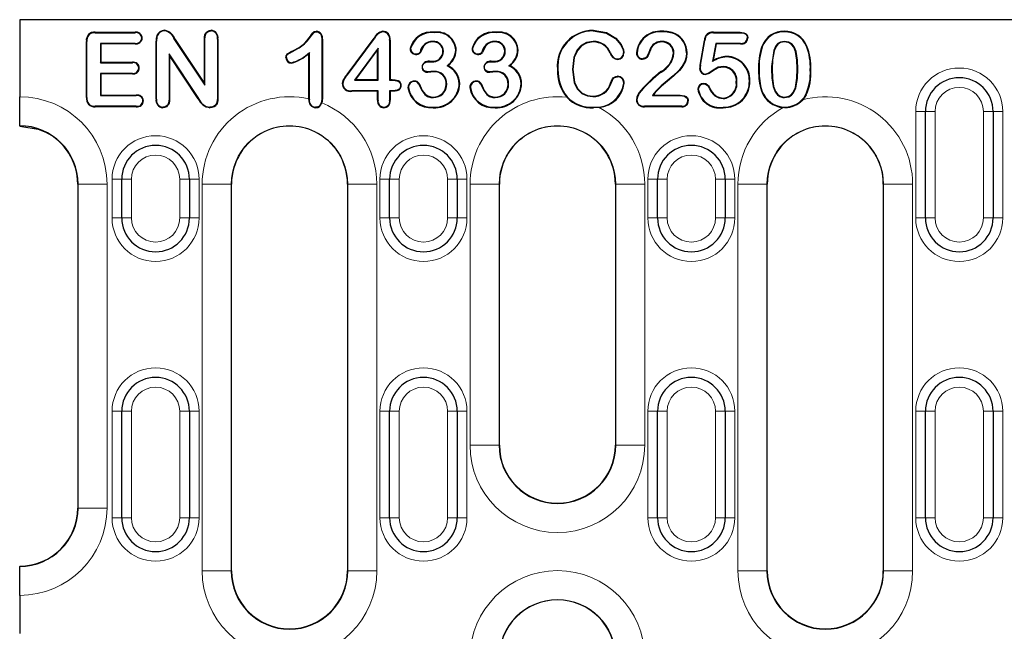
# Model space of a CAD drawing. Units: millimetres. Extents: x 0 to 420, y 0 to 297.
# Drawn here: x 41 to 92, y 163 to 194 of the extents above; entities that cross this region are included whole.
import ezdxf

# ---------------------------------------------------------------- set-up
doc = ezdxf.new("R2010")
doc.units = ezdxf.units.MM

msp = doc.modelspace()

# ---------------------------------------------------------------- linework, layer by layer
at = {"color": 7, "linetype": 'Continuous', "lineweight": 25}
for p, q in [((41.1589, 194.2912), (41.1589, 190.3065)), ((159.8828, 194.2912), (41.1589, 194.2912)), ((45.0683, 193.6412), (47.123, 193.6412)), ((45.0687, 193.615), (47.1225, 193.615)), ((48.6535, 193.715), (48.6535, 193.7412)), ((70.8083, 193.715), (70.8082, 193.7412)), ((77.0222, 193.6412), (78.4074, 193.6412)), ((77.0226, 193.615), (78.4071, 193.615)), ((44.6089, 190.2693), (44.6089, 193.163)), ((44.6351, 190.2697), (44.6351, 193.1627)), ((47.1225, 193.0674), (45.3328, 193.0674)), ((45.3328, 193.0674), (45.3328, 192.065)), ((45.3328, 193.0674), (45.3589, 193.0412)), ((47.123, 193.0412), (45.3589, 193.0412)), ((45.3589, 193.0412), (45.3589, 192.0912)), ((47.4663, 193.3427), (47.4925, 193.3427)), ((48.2089, 190.1896), (48.2089, 193.174)), ((48.2351, 190.19), (48.2351, 193.1739)), ((49.1666, 193.2575), (49.1886, 193.2716)), ((49.1666, 193.2575), (50.7351, 190.9047)), ((49.1886, 193.2716), (50.7089, 190.9912)), ((50.7351, 193.2925), (50.7089, 193.2927)), ((50.7089, 190.9912), (50.7089, 193.2927)), ((50.7351, 190.9047), (50.7351, 193.2925)), ((51.3828, 193.2923), (51.3828, 190.2509)), ((51.4089, 193.2927), (51.4089, 190.2505)), ((56.7828, 193.2852), (56.7828, 190.2711)), ((56.8089, 193.2857), (56.8089, 190.2709)), ((58.0824, 191.4638), (59.4793, 193.3396)), ((58.1032, 191.448), (59.5002, 193.3239)), ((60.2828, 193.2322), (60.2828, 191.165)), ((60.3089, 193.2326), (60.3089, 191.1912)), ((62.5234, 193.1674), (62.523, 193.1412)), ((65.7234, 193.1674), (65.723, 193.1412)), ((70.8138, 193.1674), (70.8136, 193.1412)), ((74.3582, 193.1674), (74.3582, 193.1412)), ((76.3371, 191.9443), (76.5582, 193.2224)), ((76.3629, 191.9399), (76.5839, 193.2177)), ((77.1479, 193.0674), (76.9847, 192.1293)), ((77.1699, 193.0412), (77.0199, 192.1787)), ((77.1479, 193.0674), (77.1699, 193.0412)), ((78.4225, 193.0674), (77.1479, 193.0674)), ((78.423, 193.0412), (77.1699, 193.0412)), ((80.7018, 193.1674), (80.7019, 193.1412)), ((50.4135, 190.2151), (48.8828, 192.5282)), ((48.8828, 192.5282), (48.8828, 190.1877)), ((48.8828, 192.5282), (48.9089, 192.4412)), ((50.3918, 190.2005), (48.9089, 192.4412)), ((48.9089, 192.4412), (48.9089, 190.1873)), ((56.1351, 192.593), (56.1089, 192.5412)), ((56.1089, 190.1944), (56.1089, 192.5412)), ((56.1351, 190.1651), (56.1351, 192.593)), ((59.6851, 192.8213), (58.4738, 191.165)), ((59.6589, 192.7412), (58.5254, 191.1912)), ((59.6851, 192.8213), (59.6589, 192.7412)), ((59.6589, 191.1912), (59.6589, 192.7412)), ((59.6851, 191.165), (59.6851, 192.8213)), ((63.0664, 192.6679), (63.0402, 192.6677)), ((66.2664, 192.6679), (66.2402, 192.6677)), ((73.7919, 192.8492), (73.8144, 192.8357)), ((74.9851, 192.5543), (74.9589, 192.5544)), ((45.3328, 192.065), (45.3589, 192.0912)), ((45.3328, 192.065), (46.9827, 192.065)), ((45.3589, 192.0912), (46.9832, 192.0912)), ((62.3386, 192.1412), (62.4464, 192.1412)), ((62.3389, 192.115), (62.447, 192.115)), ((62.447, 192.115), (62.4464, 192.1412)), ((63.2533, 191.9095), (63.298, 191.9138)), ((65.5386, 192.1412), (65.6464, 192.1412)), ((65.5389, 192.115), (65.647, 192.115)), ((65.647, 192.115), (65.6464, 192.1412)), ((66.4533, 191.9095), (66.498, 191.9138)), ((76.9847, 192.1293), (77.0199, 192.1787)), ((46.9827, 191.5174), (45.3328, 191.5174)), ((45.3328, 191.5174), (45.3328, 190.365)), ((45.3328, 191.5174), (45.3589, 191.4912)), ((46.9832, 191.4912), (45.3589, 191.4912)), ((45.3589, 191.4912), (45.3589, 190.3912)), ((58.1032, 191.448), (58.0824, 191.4638)), ((62.5705, 191.6174), (62.5707, 191.5912)), ((65.7705, 191.6174), (65.7707, 191.5912)), ((69.7328, 191.7091), (69.7589, 191.7091)), ((74.3203, 191.5855), (74.305, 191.6068)), ((77.5452, 191.8674), (77.5449, 191.8412)), ((50.7351, 190.9047), (50.7089, 190.9912)), ((58.4738, 191.165), (58.5254, 191.1912)), ((58.4738, 191.165), (59.6851, 191.165)), ((58.5254, 191.1912), (59.6589, 191.1912)), ((59.6851, 191.165), (59.6589, 191.1912)), ((60.2828, 191.165), (60.3089, 191.1912)), ((60.2828, 191.165), (60.4221, 191.165)), ((60.3089, 191.1912), (60.4222, 191.1912)), ((63.2351, 190.9534), (63.2089, 190.9537)), ((66.4351, 190.9534), (66.4089, 190.9537)), ((71.7352, 191.0026), (71.7105, 191.0115)), ((78.2351, 191.0544), (78.2089, 191.0544)), ((78.8827, 191.1327), (78.9089, 191.1326)), ((45.3328, 190.365), (45.3589, 190.3912)), ((45.3589, 190.3912), (47.1839, 190.3912)), ((59.6589, 190.5912), (58.3355, 190.5912)), ((59.6851, 190.6174), (58.3359, 190.6174)), ((59.6851, 190.6174), (59.6589, 190.5912)), ((59.6589, 190.1232), (59.6589, 190.5912)), ((59.6851, 190.1236), (59.6851, 190.6174)), ((60.4695, 190.6174), (60.2828, 190.6174)), ((60.2828, 190.6174), (60.2828, 190.1236)), ((60.2828, 190.6174), (60.3089, 190.5912)), ((60.3089, 190.5912), (60.3089, 190.1232)), ((60.4699, 190.5912), (60.3089, 190.5912)), ((73.877, 190.365), (73.9261, 190.3912)), ((73.9261, 190.3912), (75.3027, 190.3912)), ((75.3025, 190.365), (75.3027, 190.3912)), ((76.825, 190.7247), (76.8488, 190.7357)), ((79.5358, 190.6154), (79.5113, 190.606)), ((81.8191, 190.4029), (81.6408, 190.1528)), ((41.1589, 188.8066), (41.1589, 190.3065)), ((45.3328, 190.365), (47.1835, 190.365)), ((51.3828, 190.2509), (51.4089, 190.2505)), ((56.1089, 190.1646), (56.1089, 190.1944)), ((62.5443, 190.265), (62.5441, 190.2912)), ((65.7443, 190.265), (65.7441, 190.2912)), ((69.442, 190.2806), (69.4402, 190.2826)), ((70.7868, 190.315), (70.7871, 190.3412)), ((73.877, 190.365), (75.3025, 190.365)), ((77.5339, 190.215), (77.5339, 190.2412)), ((80.7074, 190.265), (80.7074, 190.2912)), ((47.1839, 189.7912), (45.0683, 189.7912)), ((47.1835, 189.8174), (45.0687, 189.8174)), ((48.5589, 189.7674), (48.5589, 189.7412)), ((62.5394, 189.7674), (62.5394, 189.7412)), ((65.7394, 189.7674), (65.7394, 189.7412)), ((71.1149, 189.7585), (70.8293, 189.7412)), ((75.3894, 189.7912), (73.4613, 189.7912)), ((75.389, 189.8174), (73.4618, 189.8174)), ((80.716, 189.7412), (80.6272, 189.7444)), ((80.7162, 189.7674), (80.716, 189.7412)), ((87.9839, 184.0412), (87.9839, 189.5412)), ((91.4839, 189.5412), (91.4839, 184.0412)), ((41.1589, 188.8066), (41.1589, 188.7906)), ((46.4339, 184.0412), (46.4339, 186.0412)), ((49.9339, 186.0412), (49.9339, 184.0412)), ((60.2839, 184.0412), (60.2839, 186.0412)), ((63.7839, 186.0412), (63.7839, 184.0412)), ((74.1339, 184.0412), (74.1339, 186.0412)), ((77.6339, 186.0412), (77.6339, 184.0412)), ((44.1589, 185.7912), (44.1589, 169.0412)), ((52.1089, 165.7912), (52.1089, 185.7912)), ((58.1089, 185.7912), (58.1089, 165.7912)), ((65.9589, 172.2912), (65.9589, 185.7912)), ((71.9589, 185.7912), (71.9589, 172.2912)), ((79.8089, 165.7912), (79.8089, 185.7912)), ((85.8089, 185.7912), (85.8089, 165.7912)), ((46.4339, 168.5412), (46.4339, 174.0412)), ((49.9339, 174.0412), (49.9339, 168.5412)), ((60.2839, 168.5412), (60.2839, 174.0412)), ((63.7839, 174.0412), (63.7839, 168.5412)), ((74.1339, 168.5412), (74.1339, 174.0412)), ((77.6339, 174.0412), (77.6339, 168.5412)), ((87.9839, 168.5412), (87.9839, 174.0412)), ((91.4839, 174.0412), (91.4839, 168.5412)), ((41.1589, 166.0412), (41.1589, 166.0258)), ((41.1589, 164.5258), (41.1589, 166.0258)), ((41.1589, 164.5258), (41.1589, 162.5565))]:
    msp.add_line(p, q, dxfattribs=at)
at = {"color": 8, "linetype": 'Continuous', "lineweight": 18}
for p, q in [((48.2351, 193.1739), (48.2089, 193.174)), ((59.5002, 193.3239), (59.4793, 193.3396)), ((55.3189, 192.6747), (55.3074, 192.6982)), ((71.7069, 192.5717), (71.6839, 192.5591)), ((76.3629, 191.9399), (76.3371, 191.9443)), ((80.0328, 191.7264), (80.0589, 191.7263)), ((81.3851, 191.7474), (81.3589, 191.7474)), ((82.0328, 191.6951), (82.0589, 191.6951)), ((60.4221, 191.165), (60.4222, 191.1912)), ((74.0358, 190.5807), (74.0558, 190.5638)), ((87.4839, 189.5412), (87.9839, 189.5412)), ((87.4839, 184.0412), (87.4839, 189.5412)), ((88.4839, 189.5412), (87.9839, 189.5412)), ((88.4839, 189.5412), (88.4839, 184.0412)), ((91.4839, 189.5412), (90.9839, 189.5412)), ((90.9839, 184.0412), (90.9839, 189.5412)), ((91.9839, 189.5412), (91.4839, 189.5412)), ((91.9839, 189.5412), (91.9839, 184.0412)), ((46.4339, 186.0412), (45.9339, 186.0412)), ((45.9339, 184.0412), (45.9339, 186.0412)), ((46.9339, 186.0412), (46.4339, 186.0412)), ((46.9339, 186.0412), (46.9339, 184.0412)), ((49.9339, 186.0412), (49.4339, 186.0412)), ((49.4339, 184.0412), (49.4339, 186.0412)), ((49.9339, 186.0412), (50.4339, 186.0412)), ((50.4339, 186.0412), (50.4339, 184.0412)), ((60.2839, 186.0412), (59.7839, 186.0412)), ((59.7839, 184.0412), (59.7839, 186.0412)), ((60.7839, 186.0412), (60.2839, 186.0412)), ((60.7839, 186.0412), (60.7839, 184.0412)), ((63.7839, 186.0412), (63.2839, 186.0412)), ((63.2839, 184.0412), (63.2839, 186.0412)), ((63.7839, 186.0412), (64.2839, 186.0412)), ((64.2839, 186.0412), (64.2839, 184.0412)), ((74.1339, 186.0412), (73.6339, 186.0412)), ((73.6339, 184.0412), (73.6339, 186.0412)), ((74.6339, 186.0412), (74.1339, 186.0412)), ((74.6339, 186.0412), (74.6339, 184.0412)), ((77.6339, 186.0412), (77.1339, 186.0412)), ((77.1339, 184.0412), (77.1339, 186.0412)), ((77.6339, 186.0412), (78.1339, 186.0412)), ((78.1339, 186.0412), (78.1339, 184.0412)), ((44.1589, 185.7912), (44.1743, 185.7912)), ((45.6743, 185.7912), (44.1743, 185.7912)), ((44.1743, 169.0412), (44.1743, 185.7912)), ((45.6743, 185.7912), (45.6743, 169.0412)), ((50.5936, 165.7912), (50.5936, 185.7912)), ((50.5936, 185.7912), (52.0936, 185.7912)), ((52.0936, 185.7912), (52.0936, 165.7912)), ((52.1089, 185.7912), (52.0936, 185.7912)), ((58.1089, 185.7912), (58.1243, 185.7912)), ((58.1243, 185.7912), (59.6243, 185.7912)), ((58.1243, 165.7912), (58.1243, 185.7912)), ((59.6243, 185.7912), (59.6243, 165.7912)), ((64.4436, 172.2912), (64.4436, 185.7912)), ((64.4436, 185.7912), (65.9436, 185.7912)), ((65.9436, 185.7912), (65.9436, 172.2912)), ((65.9589, 185.7912), (65.9436, 185.7912)), ((71.9589, 185.7912), (71.9743, 185.7912)), ((71.9743, 185.7912), (73.4743, 185.7912)), ((71.9743, 172.2912), (71.9743, 185.7912)), ((73.4743, 185.7912), (73.4743, 172.2912)), ((78.2936, 165.7912), (78.2936, 185.7912)), ((78.2936, 185.7912), (79.7936, 185.7912)), ((79.7936, 185.7912), (79.7936, 165.7912)), ((79.8089, 185.7912), (79.7936, 185.7912)), ((85.8089, 185.7912), (85.8243, 185.7912)), ((85.8243, 185.7912), (87.3243, 185.7912)), ((85.8243, 165.7912), (85.8243, 185.7912)), ((87.3243, 185.7912), (87.3243, 165.7912)), ((45.9339, 184.0412), (46.4339, 184.0412)), ((46.9339, 184.0412), (46.4339, 184.0412)), ((49.9339, 184.0412), (49.4339, 184.0412)), ((50.4339, 184.0412), (49.9339, 184.0412)), ((59.7839, 184.0412), (60.2839, 184.0412)), ((60.7839, 184.0412), (60.2839, 184.0412)), ((63.7839, 184.0412), (63.2839, 184.0412)), ((64.2839, 184.0412), (63.7839, 184.0412)), ((73.6339, 184.0412), (74.1339, 184.0412)), ((74.6339, 184.0412), (74.1339, 184.0412)), ((77.6339, 184.0412), (77.1339, 184.0412)), ((78.1339, 184.0412), (77.6339, 184.0412)), ((87.9839, 184.0412), (87.4839, 184.0412)), ((88.4839, 184.0412), (87.9839, 184.0412)), ((91.4839, 184.0412), (90.9839, 184.0412)), ((91.4839, 184.0412), (91.9839, 184.0412)), ((46.4339, 174.0412), (45.9339, 174.0412)), ((45.9339, 168.5412), (45.9339, 174.0412)), ((46.9339, 174.0412), (46.4339, 174.0412)), ((46.9339, 174.0412), (46.9339, 168.5412)), ((49.9339, 174.0412), (49.4339, 174.0412)), ((49.4339, 168.5412), (49.4339, 174.0412)), ((49.9339, 174.0412), (50.4339, 174.0412)), ((50.4339, 174.0412), (50.4339, 168.5412)), ((60.2839, 174.0412), (59.7839, 174.0412)), ((59.7839, 168.5412), (59.7839, 174.0412)), ((60.7839, 174.0412), (60.2839, 174.0412)), ((60.7839, 174.0412), (60.7839, 168.5412)), ((63.7839, 174.0412), (63.2839, 174.0412)), ((63.2839, 168.5412), (63.2839, 174.0412)), ((63.7839, 174.0412), (64.2839, 174.0412)), ((64.2839, 174.0412), (64.2839, 168.5412)), ((74.1339, 174.0412), (73.6339, 174.0412)), ((73.6339, 168.5412), (73.6339, 174.0412)), ((74.6339, 174.0412), (74.1339, 174.0412)), ((74.6339, 174.0412), (74.6339, 168.5412)), ((77.6339, 174.0412), (77.1339, 174.0412)), ((77.1339, 168.5412), (77.1339, 174.0412)), ((77.6339, 174.0412), (78.1339, 174.0412)), ((78.1339, 174.0412), (78.1339, 168.5412)), ((87.4839, 174.0412), (87.9839, 174.0412)), ((87.4839, 168.5412), (87.4839, 174.0412)), ((88.4839, 174.0412), (87.9839, 174.0412)), ((88.4839, 174.0412), (88.4839, 168.5412)), ((91.4839, 174.0412), (90.9839, 174.0412)), ((90.9839, 168.5412), (90.9839, 174.0412)), ((91.9839, 174.0412), (91.4839, 174.0412)), ((91.9839, 174.0412), (91.9839, 168.5412)), ((64.4436, 172.2912), (65.9436, 172.2912)), ((65.9589, 172.2912), (65.9436, 172.2912)), ((71.9589, 172.2912), (71.9743, 172.2912)), ((71.9743, 172.2912), (73.4743, 172.2912)), ((44.1589, 169.0412), (44.1743, 169.0412)), ((45.6743, 169.0412), (44.1743, 169.0412)), ((45.9339, 168.5412), (46.4339, 168.5412)), ((46.9339, 168.5412), (46.4339, 168.5412)), ((49.9339, 168.5412), (49.4339, 168.5412)), ((50.4339, 168.5412), (49.9339, 168.5412)), ((59.7839, 168.5412), (60.2839, 168.5412)), ((60.7839, 168.5412), (60.2839, 168.5412)), ((63.7839, 168.5412), (63.2839, 168.5412)), ((64.2839, 168.5412), (63.7839, 168.5412)), ((73.6339, 168.5412), (74.1339, 168.5412)), ((74.6339, 168.5412), (74.1339, 168.5412)), ((77.6339, 168.5412), (77.1339, 168.5412)), ((78.1339, 168.5412), (77.6339, 168.5412)), ((87.9839, 168.5412), (87.4839, 168.5412)), ((88.4839, 168.5412), (87.9839, 168.5412)), ((91.4839, 168.5412), (90.9839, 168.5412)), ((91.4839, 168.5412), (91.9839, 168.5412)), ((50.5936, 165.7912), (52.0936, 165.7912)), ((52.1089, 165.7912), (52.0936, 165.7912)), ((58.1089, 165.7912), (58.1243, 165.7912)), ((58.1243, 165.7912), (59.6243, 165.7912)), ((78.2936, 165.7912), (79.7936, 165.7912)), ((79.8089, 165.7912), (79.7936, 165.7912)), ((85.8089, 165.7912), (85.8243, 165.7912)), ((85.8243, 165.7912), (87.3243, 165.7912))]:
    msp.add_line(p, q, dxfattribs=at)
at = {"color": 7, "linetype": 'Continuous', "lineweight": 25, "flags": 128}
for points in [[(45.0687, 193.615), (45.0685, 193.6241), (45.0684, 193.6326), (45.0683, 193.6412)], [(47.1225, 193.615), (47.1227, 193.6232), (47.1228, 193.6322), (47.123, 193.6412)], [(48.274, 193.4628), (48.264, 193.4667), (48.2496, 193.4724)], [(50.7089, 193.2927), (50.7145, 193.399), (50.7371, 193.5049), (50.7573, 193.5578), (50.7866, 193.6078), (50.8231, 193.6512), (50.8682, 193.6884), (50.9148, 193.7139), (50.9667, 193.7313), (51.0104, 193.7383), (51.055, 193.7412)], [(50.7351, 193.2925), (50.7399, 193.3902), (50.7592, 193.4876), (50.7772, 193.5383), (50.8037, 193.5865), (50.8376, 193.6285), (50.8799, 193.6647), (50.9228, 193.6888), (50.971, 193.7054), (51.0125, 193.7122), (51.055, 193.7149)], [(51.055, 193.7149), (51.055, 193.7244), (51.055, 193.7328), (51.055, 193.7412)], [(55.3074, 192.6982), (55.6034, 192.8587), (55.8757, 193.0677), (56.0071, 193.2037), (56.1274, 193.3515), (56.1882, 193.4373), (56.2495, 193.5228), (56.3215, 193.618), (56.3409, 193.6408), (56.3639, 193.6608), (56.3908, 193.6744), (56.4212, 193.683), (56.4643, 193.689), (56.5082, 193.6912)], [(55.3189, 192.6747), (55.615, 192.835), (55.8877, 193.0431), (56.0216, 193.1806), (56.1442, 193.3303), (56.2556, 193.4863), (56.3749, 193.6365), (56.3923, 193.6467), (56.4121, 193.6538), (56.4591, 193.6622), (56.5077, 193.665)], [(56.5077, 193.665), (56.508, 193.6793), (56.5082, 193.6912)], [(56.5077, 193.665), (56.6093, 193.6457), (56.6758, 193.601), (56.7254, 193.5386), (56.7698, 193.4215), (56.7828, 193.2852)], [(59.9139, 193.665), (59.9138, 193.6744), (59.9137, 193.6828), (59.9136, 193.6912)], [(62.5973, 193.615), (62.5973, 193.6281), (62.5972, 193.6412)], [(65.7973, 193.615), (65.7973, 193.6281), (65.7972, 193.6412)], [(70.8082, 193.7412), (71.4912, 193.6228), (71.9733, 193.3419), (72.2597, 193.0135), (72.3805, 192.7373), (72.4011, 192.5755)], [(70.8083, 193.715), (71.4913, 193.5946), (71.9634, 193.3161), (72.2404, 192.9948), (72.3559, 192.7277), (72.3749, 192.5759)], [(74.3738, 193.665), (74.3738, 193.6781), (74.3738, 193.6912)], [(75.0479, 193.5377), (75.0534, 193.5496), (75.0589, 193.5615)], [(77.0226, 193.615), (77.0225, 193.6242), (77.0224, 193.6327), (77.0222, 193.6412)], [(78.4071, 193.615), (78.4072, 193.6288), (78.4074, 193.6412)], [(78.4071, 193.615), (78.6044, 193.5881), (78.7019, 193.5341), (78.7471, 193.4766), (78.7714, 193.408), (78.778, 193.3374)], [(78.4074, 193.6412), (78.6047, 193.6156), (78.6894, 193.5764), (78.7483, 193.523), (78.786, 193.453), (78.8037, 193.3504), (78.8043, 193.3373)], [(80.6901, 193.665), (80.6901, 193.6728), (80.6902, 193.6807), (80.6902, 193.6912)], [(44.6351, 193.1627), (44.626, 193.1628), (44.6175, 193.1629), (44.6089, 193.163)], [(47.1225, 193.0674), (47.1227, 193.059), (47.1228, 193.0501), (47.123, 193.0412)], [(51.3828, 193.2923), (51.3925, 193.2925), (51.4007, 193.2926), (51.4089, 193.2927)], [(56.7828, 193.2852), (56.7971, 193.2855), (56.8089, 193.2857)], [(60.2828, 193.2322), (60.2926, 193.2323), (60.3008, 193.2325), (60.3089, 193.2326)], [(62.523, 193.1412), (62.2946, 193.1114), (62.1616, 193.0455), (62.0581, 192.9383), (61.88, 192.5912)], [(65.723, 193.1412), (65.4946, 193.1114), (65.3616, 193.0455), (65.2581, 192.9383), (65.08, 192.5912)], [(70.8138, 193.1674), (70.455, 193.1076), (70.188, 192.9551), (69.9836, 192.7267), (69.8068, 192.3293), (69.7328, 191.7091)], [(70.8136, 193.1412), (70.4662, 193.0838), (70.2067, 192.9365), (70.0076, 192.7155), (69.8336, 192.3282), (69.7589, 191.7091)], [(76.5839, 193.2177), (76.5748, 193.2193), (76.5665, 193.2209), (76.5582, 193.2224)], [(78.4225, 193.0674), (78.4227, 193.0593), (78.4228, 193.0513), (78.423, 193.0412)], [(78.778, 193.3374), (78.7919, 193.3373), (78.8043, 193.3373)], [(80.7018, 193.1674), (80.4932, 193.1335), (80.3531, 193.0552), (80.2457, 192.9366), (80.1411, 192.7056), (80.0346, 191.8753), (80.0328, 191.7264)], [(80.7019, 193.1412), (80.4903, 193.1045), (80.3596, 193.0266), (80.2606, 192.9118), (80.16, 192.6776), (80.0782, 192.2112), (80.0589, 191.7263)], [(81.3851, 191.7474), (81.3689, 192.2001), (81.2964, 192.6513), (81.1995, 192.8881), (81.0816, 193.0372), (80.9159, 193.1341), (80.7018, 193.1674)], [(81.3589, 191.7474), (81.3426, 192.2002), (81.2713, 192.6436), (81.1795, 192.8704), (81.0671, 193.015), (80.9365, 193.0982), (80.7872, 193.1366), (80.7019, 193.1412)], [(54.9246, 192.3349), (54.9279, 192.3834), (54.938, 192.4315), (54.9507, 192.4631), (54.9689, 192.4929), (54.9916, 192.5183), (55.0184, 192.5406), (55.0871, 192.5848), (55.159, 192.6246), (55.2329, 192.662), (55.3074, 192.6982)], [(54.9508, 192.3351), (54.9535, 192.3764), (54.9612, 192.4174), (54.9713, 192.4455), (54.9862, 192.4721), (55.0053, 192.4951), (55.0284, 192.5153), (55.1385, 192.5839), (55.2552, 192.6438), (55.3189, 192.6747)], [(61.3711, 192.798), (61.3563, 192.7981), (61.3449, 192.7982)], [(61.6273, 192.5236), (61.6272, 192.5167), (61.6271, 192.5071), (61.6269, 192.4974)], [(63.7015, 192.7131), (63.7132, 192.7131), (63.7277, 192.713)], [(64.5711, 192.798), (64.5563, 192.7981), (64.5449, 192.7982)], [(64.8273, 192.5236), (64.8272, 192.5167), (64.8271, 192.5071), (64.8269, 192.4974)], [(66.9015, 192.7131), (66.9132, 192.7131), (66.9277, 192.713)], [(72.3749, 192.5759), (72.3906, 192.5757), (72.4011, 192.5755)], [(73.0789, 192.5779), (73.0706, 192.5779), (73.0617, 192.5779), (73.0527, 192.5779)], [(73.7919, 192.8492), (73.7376, 192.7254), (73.6915, 192.5972), (73.6376, 192.4734), (73.5634, 192.3571), (73.5364, 192.3307), (73.5043, 192.3088), (73.47, 192.2931), (73.4328, 192.2826), (73.3958, 192.2776), (73.3582, 192.2752)], [(73.8144, 192.8357), (73.7656, 192.7257), (73.7247, 192.6115), (73.6895, 192.5215), (73.6464, 192.4344), (73.6151, 192.3825), (73.5777, 192.3339), (73.5465, 192.3053), (73.5096, 192.2819), (73.4706, 192.2656), (73.4285, 192.2552), (73.3935, 192.2511), (73.3582, 192.249)], [(75.6327, 192.5764), (75.6124, 192.3519), (75.5456, 192.1289), (75.4095, 191.8864), (75.2355, 191.6599), (74.9376, 191.3883), (74.6267, 191.1284), (74.3207, 190.8673), (74.0358, 190.5807)], [(75.6589, 192.5763), (75.639, 192.3517), (75.5739, 192.1287), (75.4406, 191.8858), (75.2693, 191.6585), (74.9698, 191.3814), (74.655, 191.1178), (74.3447, 190.8537), (74.0558, 190.5638)], [(75.6327, 192.5764), (75.6458, 192.5764), (75.6589, 192.5763)], [(79.5513, 192.8918), (79.544, 192.8946), (79.5367, 192.8975), (79.5269, 192.9013)], [(81.8344, 192.9138), (81.8415, 192.9171), (81.8486, 192.9204), (81.8582, 192.9248)], [(46.9827, 192.065), (46.9828, 192.0732), (46.983, 192.0822), (46.9832, 192.0912)], [(54.9508, 192.3351), (54.9371, 192.335), (54.9246, 192.3349)], [(55.207, 192.0674), (55.2072, 192.0537), (55.2074, 192.0412)], [(61.9875, 191.851), (61.9918, 191.8991), (62.0037, 191.9467), (62.0207, 191.981), (62.0444, 192.0128), (62.0714, 192.0397), (62.103, 192.0628), (62.1408, 192.0822), (62.1817, 192.0965), (62.2589, 192.1109), (62.3389, 192.115)], [(62.3389, 192.115), (62.3388, 192.1285), (62.3386, 192.1412)], [(65.1875, 191.851), (65.1918, 191.8991), (65.2037, 191.9467), (65.2207, 191.981), (65.2444, 192.0128), (65.2714, 192.0397), (65.303, 192.0628), (65.3408, 192.0822), (65.3817, 192.0965), (65.4589, 192.1109), (65.5389, 192.115)], [(65.5389, 192.115), (65.5388, 192.1285), (65.5386, 192.1412)], [(72.0768, 192.2635), (72.0769, 192.2489), (72.0769, 192.2373)], [(73.3582, 192.2752), (73.3582, 192.2673), (73.3582, 192.2593), (73.3582, 192.249)], [(77.7104, 192.365), (77.7105, 192.3781), (77.7105, 192.3912)], [(46.9827, 191.5174), (46.9828, 191.5093), (46.983, 191.5012), (46.9832, 191.4912)], [(47.3132, 191.7935), (47.3213, 191.7935), (47.3293, 191.7935), (47.3394, 191.7935)], [(61.9875, 191.851), (61.974, 191.8512), (61.9613, 191.8513)], [(62.2651, 191.5963), (62.1155, 191.625), (62.0559, 191.6663), (62.0133, 191.7248), (61.9914, 191.7957), (61.9875, 191.851)], [(62.2651, 191.5963), (62.2652, 191.5818), (62.2652, 191.5701)], [(65.1875, 191.851), (65.174, 191.8512), (65.1613, 191.8513)], [(65.4651, 191.5963), (65.3155, 191.625), (65.2559, 191.6663), (65.2133, 191.7248), (65.1914, 191.7957), (65.1875, 191.851)], [(65.4651, 191.5963), (65.4652, 191.5818), (65.4652, 191.5701)], [(68.9851, 191.7239), (68.9773, 191.7239), (68.9694, 191.7239), (68.9589, 191.724)], [(69.7328, 191.7091), (69.8217, 191.0447), (69.9734, 190.7239), (70.2266, 190.4713), (70.514, 190.3467), (70.7868, 190.315)], [(69.7589, 191.7091), (69.8464, 191.0534), (69.9936, 190.7409), (70.2394, 190.4942), (70.5185, 190.3726), (70.7871, 190.3412)], [(76.3344, 191.7627), (76.3214, 191.7629), (76.3082, 191.763)], [(77.5452, 191.8674), (77.2668, 191.8341), (77.0074, 191.6748), (76.79, 191.5262), (76.6375, 191.4799)], [(76.6375, 191.4799), (76.6377, 191.4652), (76.6379, 191.4537)], [(77.5449, 191.8412), (77.2665, 191.8063), (77.028, 191.6575), (76.7988, 191.5012), (76.6379, 191.4537)], [(80.0328, 191.7264), (80.0477, 191.2793), (80.1115, 190.8356), (80.217, 190.5556), (80.3318, 190.4033), (80.4652, 190.3127), (80.6208, 190.2701), (80.7074, 190.265)], [(80.0589, 191.7263), (80.0742, 191.2761), (80.1374, 190.8399), (80.238, 190.5717), (80.347, 190.425), (80.473, 190.338), (80.6205, 190.2966), (80.7074, 190.2912)], [(80.7074, 190.265), (80.9213, 190.3002), (81.0617, 190.3815), (81.1688, 190.5025), (81.2907, 190.7737), (81.3678, 191.2517), (81.3851, 191.7474)], [(80.7074, 190.2912), (80.9213, 190.3282), (81.0518, 190.4073), (81.1507, 190.5225), (81.2685, 190.7912), (81.3424, 191.2611), (81.3589, 191.7474)], [(57.8602, 191.0145), (57.852, 191.0145), (57.843, 191.0146), (57.8339, 191.0146)], [(60.4221, 191.165), (60.5766, 191.1552), (60.7271, 191.1159), (60.7864, 191.0767), (60.8197, 191.0273), (60.8404, 190.9489), (60.8445, 190.8888)], [(60.4222, 191.1912), (60.5767, 191.1816), (60.7283, 191.1438), (60.7911, 191.1078), (60.8372, 191.0508), (60.8635, 190.9716), (60.8707, 190.8888)], [(61.5763, 191.0907), (61.5765, 191.0975), (61.5767, 191.1072), (61.5769, 191.1169)], [(61.785, 190.9791), (61.7911, 190.9818), (61.8, 190.9857), (61.8089, 190.9896)], [(61.785, 190.9791), (61.9546, 190.6213), (62.103, 190.4249), (62.2493, 190.3238), (62.4193, 190.2739), (62.5443, 190.265)], [(61.8089, 190.9896), (61.9755, 190.6373), (62.1175, 190.4475), (62.2554, 190.3499), (62.4164, 190.301), (62.5441, 190.2912)], [(63.8827, 190.9746), (63.8958, 190.9747), (63.9089, 190.9748)], [(64.7763, 191.0907), (64.7765, 191.0975), (64.7767, 191.1072), (64.7769, 191.1169)], [(64.985, 190.9791), (64.9911, 190.9818), (65, 190.9857), (65.0089, 190.9896)], [(64.985, 190.9791), (65.1546, 190.6213), (65.303, 190.4249), (65.4493, 190.3238), (65.6193, 190.2739), (65.7443, 190.265)], [(65.0089, 190.9896), (65.1755, 190.6373), (65.3175, 190.4475), (65.4554, 190.3499), (65.6164, 190.301), (65.7441, 190.2912)], [(67.0827, 190.9746), (67.0958, 190.9747), (67.1089, 190.9748)], [(71.7105, 191.0115), (71.7422, 191.098), (71.7815, 191.1819), (71.8105, 191.2311), (71.8454, 191.2773), (71.8733, 191.3047), (71.9067, 191.3273), (71.9424, 191.3433), (71.981, 191.3541), (72.0258, 191.3604), (72.0714, 191.363)], [(71.7352, 191.0026), (71.7656, 191.0861), (71.8033, 191.167), (71.8297, 191.2126), (71.8611, 191.2555), (71.8857, 191.2808), (71.9152, 191.302), (71.9471, 191.3171), (71.9818, 191.3275), (72.0261, 191.3341), (72.0714, 191.3368)], [(72.0714, 191.3368), (72.0714, 191.3504), (72.0714, 191.363)], [(72.3851, 191.0168), (72.3943, 191.0168), (72.4028, 191.0169), (72.4113, 191.0169)], [(76.5192, 190.965), (76.5191, 190.979), (76.5191, 190.9912)], [(47.1835, 190.365), (47.1836, 190.3729), (47.1838, 190.3808), (47.1839, 190.3912)], [(58.3359, 190.6174), (58.3357, 190.6064), (58.3355, 190.5912)], [(60.8445, 190.8888), (60.8406, 190.8341), (60.8277, 190.7798), (60.8139, 190.749), (60.7947, 190.7202), (60.7712, 190.696), (60.7432, 190.6753), (60.6999, 190.6534), (60.6525, 190.6379), (60.5625, 190.6222), (60.4695, 190.6174)], [(60.4695, 190.6174), (60.4697, 190.6044), (60.4699, 190.5912)], [(60.8707, 190.8888), (60.8666, 190.8305), (60.8529, 190.7725), (60.8375, 190.7378), (60.8162, 190.7052), (60.79, 190.6776), (60.7587, 190.6541), (60.7118, 190.6299), (60.6603, 190.6128), (60.5666, 190.5963), (60.4699, 190.5912)], [(60.8445, 190.8888), (60.8553, 190.8888), (60.8707, 190.8888)], [(61.2578, 190.7805), (61.2488, 190.7804), (61.2402, 190.7803), (61.2316, 190.7802)], [(64.4578, 190.7805), (64.4488, 190.7804), (64.4402, 190.7803), (64.4316, 190.7802)], [(73.2882, 190.6178), (73.2787, 190.6268), (73.2691, 190.6357)], [(75.3027, 190.3912), (75.523, 190.3592), (75.6109, 190.3143), (75.6802, 190.2433), (75.7175, 190.1553), (75.7246, 190.0888)], [(76.2446, 190.7051), (76.2305, 190.7052), (76.2183, 190.7052)], [(81.7963, 190.4157), (81.8031, 190.4119), (81.81, 190.408), (81.8191, 190.4029)], [(44.6351, 190.2697), (44.6262, 190.2696), (44.6176, 190.2694), (44.6089, 190.2693)], [(47.5296, 190.0888), (47.5375, 190.0888), (47.5453, 190.0888), (47.5558, 190.0888)], [(48.2351, 190.19), (48.2259, 190.1899), (48.2174, 190.1897), (48.2089, 190.1896)], [(48.8828, 190.1877), (48.877, 190.0916), (48.8581, 189.996), (48.8385, 189.9443), (48.8104, 189.8952), (48.7748, 189.8528), (48.7305, 189.8165), (48.6863, 189.7924), (48.6369, 189.7759), (48.5983, 189.77), (48.5589, 189.7674)], [(48.9089, 190.1873), (48.9024, 190.0833), (48.8805, 189.9799), (48.8584, 189.9254), (48.8273, 189.8738), (48.7884, 189.8296), (48.7406, 189.7919), (48.6923, 189.7665), (48.6386, 189.7494), (48.5991, 189.7437), (48.5589, 189.7412)], [(48.8828, 190.1877), (48.8921, 190.1875), (48.9005, 190.1874), (48.9089, 190.1873)], [(51.4089, 190.2505), (51.3998, 190.1079), (51.362, 189.9659), (51.3358, 189.9132), (51.3013, 189.864), (51.2594, 189.8225), (51.2083, 189.7887), (51.1495, 189.7636), (51.0856, 189.7481), (51.04, 189.7433), (50.9941, 189.7412)], [(51.3828, 190.2509), (51.3734, 190.1082), (51.3336, 189.9663), (51.3083, 189.9184), (51.2752, 189.8739), (51.2354, 189.8369), (51.1873, 189.8073), (51.1313, 189.7853), (51.0707, 189.7725), (51.0326, 189.7691), (50.9942, 189.7674)], [(56.1351, 190.1651), (56.1255, 190.1649), (56.1172, 190.1648), (56.1089, 190.1646)], [(56.7828, 190.2711), (56.7794, 190.1776), (56.7692, 190.0842), (56.748, 189.9929), (56.709, 189.9045), (56.6838, 189.8675), (56.6528, 189.8339), (56.6167, 189.8072), (56.5747, 189.787), (56.5257, 189.7739), (56.4737, 189.7684), (56.4566, 189.7674)], [(56.8089, 190.2709), (56.7943, 190.0758), (56.774, 189.9883)], [(56.7828, 190.2711), (56.7911, 190.271), (56.8, 190.271), (56.8089, 190.2709)], [(59.6851, 190.1236), (59.6758, 190.1234), (59.6674, 190.1233), (59.6589, 190.1232)], [(60.2828, 190.1236), (60.291, 190.1235), (60.3, 190.1233), (60.3089, 190.1232)], [(69.46, 190.2997), (69.4541, 190.2946), (69.4481, 190.2894), (69.4402, 190.2826)], [(73.068, 190.1489), (73.0586, 190.1489), (73.0502, 190.1489), (73.0418, 190.149)], [(75.3025, 190.365), (75.5227, 190.3315), (75.5997, 190.29), (75.6601, 190.2262), (75.6925, 190.1466), (75.6983, 190.0888)], [(75.6983, 190.0888), (75.7136, 190.0888), (75.7246, 190.0888)], [(45.0687, 189.8174), (45.0686, 189.8085), (45.0684, 189.7998), (45.0683, 189.7912)], [(47.1835, 189.8174), (47.1836, 189.8095), (47.1838, 189.8016), (47.1839, 189.7912)], [(50.9942, 189.7674), (50.9942, 189.7574), (50.9941, 189.7493), (50.9941, 189.7412)], [(56.4566, 189.7674), (56.4566, 189.759), (56.4566, 189.7501), (56.4566, 189.7412)], [(59.9839, 189.7674), (59.9839, 189.7591), (59.9839, 189.7502), (59.9839, 189.7412)], [(70.8291, 189.7674), (70.8292, 189.7543), (70.8293, 189.7412)], [(73.4618, 189.8174), (73.4616, 189.8079), (73.4615, 189.7995), (73.4613, 189.7912)], [(75.389, 189.8174), (75.3892, 189.8021), (75.3894, 189.7912)], [(77.5236, 189.7674), (77.5237, 189.7543), (77.5238, 189.7412)], [(41.1589, 188.7906), (42.1169, 188.634), (42.4659, 188.4915)]]:
    msp.add_lwpolyline(points, dxfattribs=at)
at = {"color": 8, "linetype": 'Continuous', "lineweight": 18, "flags": 128}
for points in [[(79.3851, 191.6506), (79.3773, 191.6506), (79.3694, 191.6506), (79.3589, 191.6505)], [(50.4135, 190.2151), (50.4026, 190.2078), (50.3918, 190.2005)]]:
    msp.add_lwpolyline(points, dxfattribs=at)
at = {"color": 7, "linetype": 'Continuous', "lineweight": 25}
for centre, radius, start, end in [((45.017, 193.2307), 0.4137, 82.87895, 189.41257), ((45.0188, 193.2288), 0.3894, 82.64982, 189.77175), ((47.1817, 193.3365), 0.2847, 1.23754, 102.0063), ((47.1831, 193.3376), 0.3095, 0.9559, 101.19466), ((49.1563, 193.197), 0.9477, 163.10442, 181.39202), ((49.1549, 193.1973), 0.9201, 163.22761, 181.46014), ((48.6585, 193.2957), 0.4455, 90.65006, 156.62772), ((48.6545, 193.3017), 0.4132, 90.14535, 157.05655), ((48.5368, 193.0685), 0.6827, 17.31241, 80.16196), ((48.5299, 193.0598), 0.6667, 17.24213, 79.31874), ((51.0345, 193.3611), 0.3806, 349.65079, 86.91012), ((51.0313, 193.3581), 0.3576, 349.39216, 86.18572), ((56.4722, 193.3502), 0.3429, 349.15613, 83.98075), ((60.0544, 193.0732), 0.6338, 102.82784, 155.14229), ((60.0575, 193.0693), 0.6127, 103.55716, 155.4501), ((59.9185, 193.2957), 0.3955, 350.82113, 90.70222), ((59.9192, 193.2959), 0.3691, 350.05933, 90.82815), ((62.4422, 192.5197), 1.1321, 82.13074, 165.75927), ((62.4456, 192.514), 1.1114, 82.15607, 165.19089), ((62.7497, 192.6743), 0.9788, 2.26649, 98.96091), ((62.7492, 192.6741), 0.9531, 2.34647, 99.17245), ((65.6422, 192.5197), 1.1321, 82.13074, 165.75927), ((65.6456, 192.514), 1.1114, 82.15607, 165.19089), ((65.9497, 192.6743), 0.9788, 2.26649, 98.96091), ((65.9492, 192.6741), 0.9531, 2.34647, 99.17245), ((70.8042, 191.8886), 1.8526, 89.8773, 185.09778), ((70.8038, 191.8888), 1.8262, 89.86014, 185.18271), ((74.2653, 192.4795), 1.2166, 84.88174, 175.35971), ((74.2598, 192.486), 1.1845, 84.47839, 175.54934), ((74.4087, 192.0011), 1.6904, 67.37887, 91.18465), ((74.4093, 192.0038), 1.6615, 67.39563, 91.22263), ((74.5665, 192.5863), 1.0663, 359.47199, 63.16234), ((74.5714, 192.5892), 1.0876, 359.31925, 63.36697), ((76.9744, 193.2277), 0.4162, 83.39628, 180.72719), ((76.9748, 193.2269), 0.391, 82.97984, 181.3542), ((80.6524, 192.4953), 1.1964, 88.18807, 160.16331), ((80.6525, 192.4951), 1.1704, 88.15808, 160.19273), ((80.7124, 192.4517), 1.2134, 22.38236, 91.0503), ((80.7127, 192.4523), 1.2391, 22.41428, 91.04096), ((47.1759, 193.3531), 0.2907, 259.42858, 357.95202), ((47.1779, 193.3511), 0.3148, 259.96451, 358.46904), ((62.505, 192.5136), 0.6541, 88.38791, 172.02567), ((62.5527, 192.6544), 0.4877, 1.57023, 93.48731), ((62.5539, 192.6556), 0.5127, 1.37636, 93.41026), ((65.705, 192.5136), 0.6541, 88.38791, 172.02567), ((65.7527, 192.6544), 0.4877, 1.57023, 93.48731), ((65.7539, 192.6556), 0.5127, 1.37636, 93.41026), ((70.82, 192.209), 0.9322, 22.06352, 90.39033), ((70.8197, 192.2088), 0.9586, 22.24684, 90.35041), ((74.3496, 192.5197), 0.6477, 89.23847, 149.42437), ((74.3494, 192.5201), 0.6211, 89.19021, 149.46274), ((74.3733, 192.5557), 0.6118, 359.86765, 91.41863), ((74.3729, 192.5553), 0.5861, 359.92028, 91.43667), ((78.4788, 193.3623), 0.3002, 259.19259, 355.25101), ((78.4817, 193.3592), 0.3233, 259.55092, 356.11772), ((54.6484, 194.1362), 2.1429, 285.11028, 313.93115), ((54.5316, 194.3226), 2.3794, 286.50086, 311.524), ((61.636, 192.7886), 0.2913, 178.11142, 268.20326), ((61.6357, 192.7883), 0.2648, 177.88859, 268.18116), ((61.6536, 192.8139), 0.3177, 265.18022, 315.46606), ((61.6644, 192.786), 0.2649, 261.95134, 316.70848), ((72.3499, 210.7933), 20.9985, 240.02061, 240.09241), ((62.5094, 192.6683), 0.5308, 263.19229, 359.94363), ((62.5098, 192.6681), 0.5566, 263.52106, 359.98262), ((62.6626, 192.7657), 1.0402, 304.60114, 357.09934), ((62.6925, 192.7545), 1.036, 305.76478, 357.70721), ((64.836, 192.7886), 0.2913, 178.11142, 268.20326), ((64.8357, 192.7883), 0.2648, 177.88859, 268.18116), ((64.8536, 192.8139), 0.3177, 265.18022, 315.46606), ((64.8644, 192.786), 0.2649, 261.95134, 316.70848), ((75.5499, 210.7933), 20.9985, 240.02061, 240.09241), ((65.7094, 192.6683), 0.5308, 263.19229, 359.94363), ((65.7098, 192.6681), 0.5566, 263.52106, 359.98262), ((65.8626, 192.7657), 1.0402, 304.60114, 357.09934), ((65.8925, 192.7545), 1.036, 305.76478, 357.70721), ((72.0861, 192.6492), 0.4121, 192.63011, 268.72907), ((72.0862, 192.6508), 0.3874, 191.77026, 268.61336), ((72.0706, 192.5678), 0.3044, 271.16096, 1.52866), ((72.0682, 192.5701), 0.333, 271.49912, 0.93288), ((73.358, 192.5552), 0.3062, 175.7458, 270.02245), ((73.3592, 192.5563), 0.2811, 175.59201, 269.80256), ((73.7462, 192.6918), 1.2205, 297.24993, 353.5368), ((73.7479, 192.6908), 1.2447, 297.37564, 353.70471), ((83.1044, 191.7842), 3.7478, 162.6586, 182.04429), ((83.1051, 191.7843), 3.7224, 162.69105, 182.05808), ((79.0711, 191.8385), 2.9652, 357.22787, 21.2633), ((79.073, 191.8388), 2.9894, 357.24468, 21.30197), ((47.0349, 191.7916), 0.2783, 0.38302, 100.81819), ((47.0362, 191.7926), 0.3032, 0.17253, 100.06818), ((55.217, 192.3334), 0.2924, 179.70975, 268.11668), ((55.2177, 192.3341), 0.2669, 179.79668, 267.70198), ((62.2825, 191.8237), 0.3224, 79.97097, 175.08591), ((62.8698, 190.967), 1.0392, 0.43005, 65.66458), ((65.4825, 191.8237), 0.3224, 79.97097, 175.08591), ((66.0698, 190.967), 1.0392, 0.43005, 65.66458), ((80.0078, 191.2659), 3.7329, 169.52989, 172.34735), ((80.5697, 191.1733), 4.2761, 169.67226, 172.07741), ((77.7945, 190.8707), 1.4966, 93.22111, 122.75699), ((77.7904, 190.9031), 1.4902, 93.07222, 121.13324), ((77.6915, 191.1731), 1.192, 358.05411, 89.08934), ((77.6918, 191.1735), 1.2179, 358.07633, 89.11865), ((47.0293, 191.7975), 0.284, 260.56539, 359.19125), ((47.0306, 191.7963), 0.3088, 261.16509, 359.47639), ((58.7505, 190.801), 0.9411, 135.22816, 166.88284), ((58.7071, 190.8245), 0.868, 134.08468, 167.3547), ((62.2323, 191.8393), 0.2713, 177.4642, 276.97037), ((63.353, 178.0616), 13.5783, 93.30394, 94.59543), ((63.5245, 175.5555), 16.064, 93.40415, 94.49628), ((62.6145, 190.9968), 0.6221, 355.99483, 94.06183), ((62.6143, 190.9966), 0.5962, 355.87015, 94.20002), ((62.8361, 190.9493), 1.047, 1.38868, 66.51449), ((65.4323, 191.8393), 0.2713, 177.4642, 276.97037), ((66.553, 178.0616), 13.5783, 93.30394, 94.59543), ((66.7245, 175.5555), 16.064, 93.40415, 94.49628), ((65.8145, 190.9968), 0.6221, 355.99483, 94.06183), ((65.8143, 190.9966), 0.5962, 355.87015, 94.20002), ((66.0361, 190.9493), 1.047, 1.38868, 66.51449), ((71.2285, 191.6807), 2.27, 178.90759, 218.01819), ((71.2279, 191.6804), 2.2431, 178.89087, 217.99161), ((80.8317, 183.6062), 10.3251, 129.20668, 137.09235), ((80.8378, 183.6003), 10.3074, 129.22129, 137.09161), ((76.6351, 191.7811), 0.3275, 183.1647, 270.47635), ((76.6296, 191.7753), 0.2954, 182.4417, 271.52451), ((77.5293, 191.1544), 0.687, 351.63834, 88.69651), ((77.5294, 191.1547), 0.7129, 351.91264, 88.72406), ((82.5421, 191.5814), 3.1839, 178.75621, 197.83983), ((82.5443, 191.5817), 3.1599, 178.75097, 197.80724), ((79.3666, 191.5264), 2.6715, 335.43366, 3.61992), ((79.3668, 191.5264), 2.6974, 335.38516, 3.58475), ((58.2607, 191.0113), 0.4267, 179.5546, 280.10083), ((58.2617, 191.012), 0.4015, 179.64228, 280.6513), ((61.5616, 190.7872), 0.3301, 87.34379, 181.21241), ((61.5617, 190.7871), 0.3039, 87.23536, 181.25918), ((61.5937, 190.8724), 0.219, 29.14228, 94.53946), ((61.5948, 190.8745), 0.2431, 28.25271, 94.22943), ((62.6244, 191.0238), 1.2855, 266.20791, 357.81345), ((62.6237, 191.0246), 1.2601, 266.16675, 357.72794), ((62.5512, 190.9489), 0.6578, 269.38581, 0.41185), ((62.5515, 190.9486), 0.6837, 269.40148, 0.39739), ((64.7616, 190.7872), 0.3301, 87.34379, 181.21241), ((64.7617, 190.7871), 0.3039, 87.23536, 181.25918), ((64.7937, 190.8724), 0.219, 29.14228, 94.53946), ((64.7948, 190.8745), 0.2431, 28.25271, 94.22943), ((65.8244, 191.0238), 1.2855, 266.20791, 357.81345), ((65.8237, 191.0246), 1.2601, 266.16675, 357.72794), ((65.7512, 190.9489), 0.6578, 269.38581, 0.41185), ((65.7515, 190.9486), 0.6837, 269.40148, 0.39739), ((70.8122, 191.2778), 0.9631, 268.48804, 343.40265), ((70.8113, 191.279), 0.9382, 268.52005, 343.43086), ((70.9618, 191.1957), 1.4345, 264.692, 352.83574), ((71.0002, 191.1737), 1.4198, 274.63621, 353.66121), ((72.0709, 191.0226), 0.3404, 359.04802, 89.90789), ((72.07, 191.0217), 0.3151, 359.0976, 89.75724), ((76.5163, 190.693), 0.2982, 89.45955, 177.64195), ((76.5159, 190.6934), 0.2716, 89.30892, 177.52147), ((76.4943, 190.6187), 0.3733, 18.26602, 86.19109), ((76.4984, 190.6237), 0.3419, 17.18121, 86.51433), ((77.5704, 191.08), 1.3134, 267.96105, 2.29954), ((77.5704, 191.0799), 1.3396, 268.0057, 2.25224), ((77.487, 190.9668), 0.7533, 273.56871, 6.67619), ((77.4817, 190.9713), 0.732, 274.09165, 6.52496), ((89.7339, 189.5412), 1.75, 0, 180), ((47.2424, 190.0832), 0.3135, 1.03665, 100.73939), ((62.4337, 190.9507), 1.2141, 188.0713, 274.99412), ((62.433, 190.9499), 1.1873, 188.20324, 275.1444), ((65.6337, 190.9507), 1.2141, 188.0713, 274.99412), ((65.633, 190.9499), 1.1873, 188.20324, 275.1444), ((73.9536, 190.0195), 0.9209, 138.00568, 171.92026), ((73.9581, 190.017), 0.8998, 138.11116, 171.57369), ((75.4584, 189.3669), 1.8701, 139.53155, 147.74483), ((75.2468, 189.5342), 1.5743, 139.15611, 147.02118), ((77.341, 190.8595), 1.1332, 187.82529, 279.28446), ((77.3415, 190.86), 1.1078, 188.03852, 279.46608), ((77.5516, 190.9874), 0.7726, 199.87789, 268.68302), ((77.5516, 190.9875), 0.7466, 199.71384, 268.64426), ((80.7384, 191.0418), 1.3022, 199.55187, 265.10071), ((80.7367, 191.0415), 1.2743, 199.53675, 269.07743), ((80.7223, 190.981), 1.2137, 269.71239, 332.24141), ((45.0221, 190.2065), 0.4179, 171.35613, 276.35234), ((45.0179, 190.2026), 0.3886, 170.05745, 277.50869), ((47.2413, 190.0825), 0.2884, 1.26333, 101.56741), ((47.2338, 190.1096), 0.2966, 260.24427, 355.97667), ((47.2367, 190.1064), 0.3196, 260.50351, 356.84546), ((48.5876, 190.1244), 0.3843, 170.22578, 265.71742), ((48.591, 190.1273), 0.3614, 170.0116, 264.89922), ((51.0868, 190.4873), 0.7519, 202.42191, 262.91647), ((51.0442, 190.4326), 0.6671, 199.02694, 265.70319), ((56.4714, 190.1078), 0.3669, 171.09286, 267.6814), ((56.4738, 190.11), 0.3431, 170.76381, 267.12929), ((56.4653, 190.0573), 0.3163, 268.42085, 347.39518), ((59.9937, 190.0787), 0.3377, 172.43572, 268.34095), ((59.996, 190.0809), 0.3138, 172.18498, 267.79218), ((59.9863, 190.0688), 0.3014, 269.53211, 10.47179), ((59.9871, 190.0677), 0.3266, 269.44757, 9.77575), ((70.7092, 191.486), 1.7489, 223.56806, 273.93535), ((70.7089, 191.485), 1.7218, 223.50275, 274.00201), ((73.4159, 190.1628), 0.3744, 182.11586, 276.96331), ((73.4162, 190.1628), 0.3485, 182.29268, 277.52944), ((75.4238, 190.0897), 0.2745, 262.71193, 359.80821), ((75.425, 190.0886), 0.2995, 263.17273, 0.04459), ((80.7276, 190.9598), 1.2187, 269.45184, 318.53258), ((41.1589, 185.7912), 3.0154, 0, 90), ((41.1589, 185.7912), 3, 0, 64.17257), ((55.1089, 185.7912), 3, 115.82743, 180), ((55.1089, 185.7912), 3, 64.17257, 115.82743), ((55.1089, 185.7912), 3, 0, 64.17257), ((68.9589, 185.7912), 3, 115.82743, 180), ((68.9589, 185.7912), 3, 64.17257, 115.82743), ((68.9589, 185.7912), 3, 0, 64.17257), ((82.8089, 185.7912), 3, 115.82743, 180), ((82.8089, 185.7912), 3, 64.17257, 115.82743), ((82.8089, 185.7912), 3, 0, 64.17257), ((48.1839, 186.0412), 1.75, 0, 180), ((62.0339, 186.0412), 1.75, 0, 180), ((75.8839, 186.0412), 1.75, 0, 180), ((48.1839, 184.0412), 1.75, 180, 0), ((62.0339, 184.0412), 1.75, 180, 0), ((75.8839, 184.0412), 1.75, 180, 0), ((89.7339, 184.0412), 1.75, 180, 0), ((48.1839, 174.0412), 1.75, 0, 180), ((62.0339, 174.0412), 1.75, 0, 180), ((75.8839, 174.0412), 1.75, 0, 180), ((89.7339, 174.0412), 1.75, 0, 180), ((68.9589, 172.2912), 3.0154, 180, 0), ((68.9589, 172.2912), 3, 180, 0), ((41.1589, 169.0412), 3.0154, 270, 0), ((41.1589, 169.0412), 3, 270, 0), ((48.1839, 168.5412), 1.75, 180, 0), ((62.0339, 168.5412), 1.75, 180, 0), ((75.8839, 168.5412), 1.75, 180, 0), ((89.7339, 168.5412), 1.75, 180, 0), ((55.1089, 165.7912), 3.0154, 180, 0), ((55.1089, 165.7912), 3, 180, 0), ((82.8089, 165.7912), 3.0154, 180, 0), ((82.8089, 165.7912), 3, 180, 0), ((68.9589, 161.2912), 3, 0, 180)]:
    msp.add_arc(centre, radius, start, end, dxfattribs=at)
at = {"color": 8, "linetype": 'Continuous', "lineweight": 18}
for centre, radius, start, end in [((89.7339, 189.5412), 2.25, 0, 180), ((89.7339, 189.5412), 1.25, 0, 180), ((41.1589, 185.7912), 4.5153, 0, 90), ((55.1089, 185.7912), 4.5153, 77.20474, 180), ((55.1089, 185.7912), 4.5153, 0, 68.36158), ((68.9589, 185.7912), 4.5153, 83.85816, 180), ((82.8089, 185.7912), 4.5153, 0, 104.9932), ((68.9589, 185.7912), 4.5153, 0, 61.47922), ((82.8089, 185.7912), 4.5153, 118.8944, 180), ((55.1089, 185.7912), 3.0154, 0, 180), ((68.9589, 185.7912), 3.0154, 0, 180), ((82.8089, 185.7912), 3.0154, 0, 180), ((48.1839, 186.0412), 2.25, 0, 180), ((62.0339, 186.0412), 2.25, 0, 180), ((75.8839, 186.0412), 2.25, 0, 180), ((48.1839, 186.0412), 1.25, 0, 180), ((62.0339, 186.0412), 1.25, 0, 180), ((75.8839, 186.0412), 1.25, 0, 180), ((48.1839, 184.0412), 2.25, 180, 0), ((48.1839, 184.0412), 1.25, 180, 0), ((62.0339, 184.0412), 2.25, 180, 0), ((62.0339, 184.0412), 1.25, 180, 0), ((75.8839, 184.0412), 2.25, 180, 0), ((75.8839, 184.0412), 1.25, 180, 0), ((89.7339, 184.0412), 2.25, 180, 0), ((89.7339, 184.0412), 1.25, 180, 0), ((48.1839, 174.0412), 2.25, 0, 180), ((62.0339, 174.0412), 2.25, 0, 180), ((75.8839, 174.0412), 2.25, 0, 180), ((89.7339, 174.0412), 2.25, 0, 180), ((48.1839, 174.0412), 1.25, 0, 180), ((62.0339, 174.0412), 1.25, 0, 180), ((75.8839, 174.0412), 1.25, 0, 180), ((89.7339, 174.0412), 1.25, 0, 180), ((68.9589, 172.2912), 4.5153, 180, 0), ((41.1589, 169.0412), 4.5153, 270, 0), ((48.1839, 168.5412), 2.25, 180, 0), ((48.1839, 168.5412), 1.25, 180, 0), ((62.0339, 168.5412), 2.25, 180, 0), ((62.0339, 168.5412), 1.25, 180, 0), ((75.8839, 168.5412), 2.25, 180, 0), ((75.8839, 168.5412), 1.25, 180, 0), ((89.7339, 168.5412), 2.25, 180, 0), ((89.7339, 168.5412), 1.25, 180, 0), ((55.1089, 165.7912), 4.5153, 180, 0), ((68.9589, 161.2912), 4.5153, 0, 180), ((82.8089, 165.7912), 4.5153, 180, 0), ((68.9589, 161.2912), 3.0154, 0, 180)]:
    msp.add_arc(centre, radius, start, end, dxfattribs=at)

doc.saveas('drawing.dxf')
